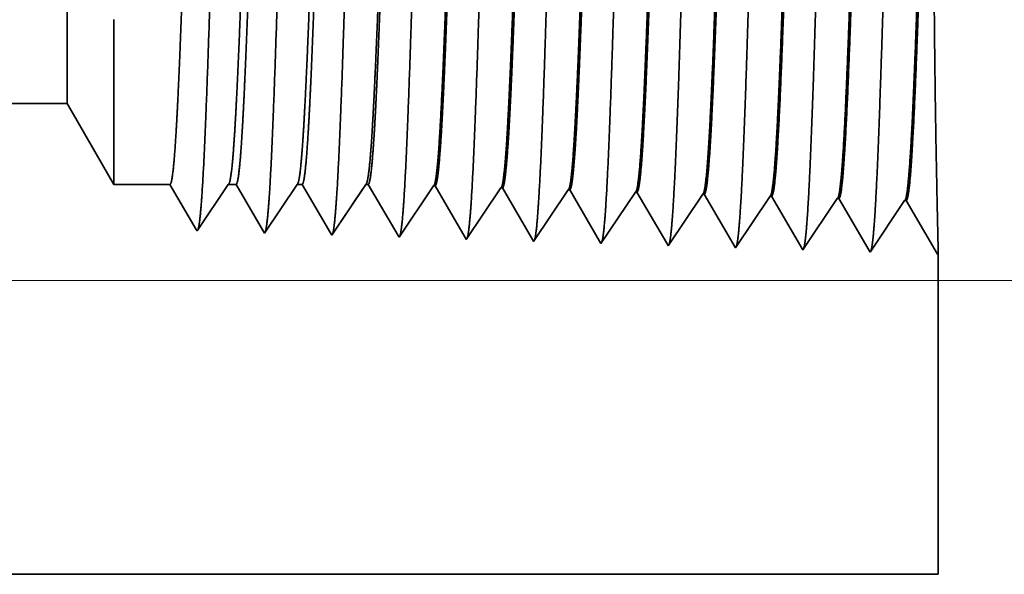
# Model space of a CAD drawing. Extents: x 0 to 10.8, y 0 to 8.2.
# Drawn here: x 5.3 to 5.5, y 1.6 to 1.7 of the extents above; entities that cross this region are included whole.
import ezdxf

# ---------------------------------------------------------------- set-up
doc = ezdxf.new("R2010")
doc.units = 0
doc.header["$MEASUREMENT"] = 0
doc.layers.get('0').update_dxf_attribs({"lineweight": 13})

# ---------------------------------------------------------------- blocks, each defined once
blk = doc.blocks.new('BLOCK25')
at = {"color": 7, "lineweight": 13, "ltscale": 0.03937}
blk.add_line((11.120818, 0.312), (19.543891, 0.312), dxfattribs=at)
blk = doc.blocks.new('BLOCK26')
at = {"color": 7, "lineweight": 13, "ltscale": 0.03937}
blk.add_line((11.120818, 0.312), (22.138994, 0.312), dxfattribs=at)
blk = doc.blocks.new('BLOCK27')
at = {"color": 7, "lineweight": 13, "ltscale": 0.03937}
blk.add_line((11.120818, 0.312), (25.030679, 0.312), dxfattribs=at)
blk = doc.blocks.new('BLOCK31')
at = {"color": 7, "lineweight": 5, "ltscale": 0.03937}
for p, q in [((8.5, 0.5), (13.700385, 0.5)), ((14.625, 0), (10.7345, 0))]:
    blk.add_line(p, q, dxfattribs=at)
at = {"color": 7, "lineweight": 5, "ltscale": 0.002481}
blk.add_line((13.700385, 0.5), (13.75, 0.414065), dxfattribs=at)
at = {"color": 7, "lineweight": 5, "ltscale": 0.001489}
blk.add_line((13.75, 0.414065), (13.809579, 0.414065), dxfattribs=at)
at = {"color": 7, "lineweight": 5, "ltscale": 0.000198}
for p, q in [((13.809579, 0.414065), (13.813574, 0.407206)), ((13.813574, 0.407206), (13.81757, 0.400346)), ((13.81757, 0.400346), (13.821565, 0.393487)), ((13.821565, 0.393487), (13.82556, 0.386628)), ((13.82556, 0.386628), (13.829556, 0.379768)), ((13.829556, 0.379768), (13.833551, 0.372909)), ((13.833551, 0.372909), (13.837546, 0.366049))]:
    blk.add_line(p, q, dxfattribs=at)
at = {"color": 7, "lineweight": 5, "ltscale": 0.000248}
for p, q in [((13.86599, 0.40582), (13.871509, 0.414065)), ((13.854952, 0.38933), (13.86047, 0.397575)), ((13.86047, 0.397575), (13.86599, 0.40582)), ((13.849432, 0.381085), (13.854952, 0.38933)), ((13.843912, 0.37284), (13.849432, 0.381085)), ((13.838393, 0.364595), (13.843912, 0.37284))]:
    blk.add_line(p, q, dxfattribs=at)
at = {"color": 7, "lineweight": 5, "ltscale": 0.000205}
blk.add_line((13.871509, 0.414065), (13.879708, 0.414065), dxfattribs=at)
at = {"color": 7, "lineweight": 5, "ltscale": 0.000207}
for p, q in [((13.879708, 0.414065), (13.88388, 0.406902)), ((13.88388, 0.406902), (13.888051, 0.399739)), ((13.888051, 0.399739), (13.892224, 0.392577)), ((13.892224, 0.392577), (13.896395, 0.385414)), ((13.896395, 0.385414), (13.900568, 0.378251)), ((13.900568, 0.378251), (13.90474, 0.371088)), ((13.90474, 0.371088), (13.908911, 0.363925))]:
    blk.add_line(p, q, dxfattribs=at)
at = {"color": 7, "lineweight": 5, "ltscale": 0.000259}
for p, q in [((13.938664, 0.405448), (13.944432, 0.414065)), ((13.932895, 0.396831), (13.938664, 0.405448)), ((13.921359, 0.379597), (13.927127, 0.388214)), ((13.927127, 0.388214), (13.932895, 0.396831)), ((13.91559, 0.37098), (13.921359, 0.379597)), ((13.909822, 0.362363), (13.91559, 0.37098))]:
    blk.add_line(p, q, dxfattribs=at)
at = {"color": 7, "lineweight": 5, "ltscale": 0.000135}
blk.add_line((13.944432, 0.414065), (13.949836, 0.414065), dxfattribs=at)
at = {"color": 7, "lineweight": 5, "ltscale": 0.000216}
for p, q in [((13.949836, 0.414065), (13.954184, 0.406601)), ((13.954184, 0.406601), (13.958531, 0.399137)), ((13.958531, 0.399137), (13.962878, 0.391674)), ((13.962878, 0.391674), (13.967225, 0.38421)), ((13.967225, 0.38421), (13.971573, 0.376746)), ((13.971573, 0.376746), (13.97592, 0.369282)), ((13.97592, 0.369282), (13.980267, 0.361818))]:
    blk.add_line(p, q, dxfattribs=at)
at = {"color": 7, "lineweight": 5, "ltscale": 0.00027}
for p, q in [((14.011337, 0.405076), (14.017354, 0.414065)), ((14.005319, 0.396087), (14.011337, 0.405076)), ((13.993285, 0.378109), (13.999302, 0.387098)), ((13.999302, 0.387098), (14.005319, 0.396087)), ((13.987268, 0.36912), (13.993285, 0.378109)), ((13.98125, 0.360131), (13.987268, 0.36912))]:
    blk.add_line(p, q, dxfattribs=at)
at = {"color": 7, "lineweight": 5, "ltscale": 6.5e-05}
blk.add_line((14.017354, 0.414065), (14.019965, 0.414065), dxfattribs=at)
at = {"color": 7, "lineweight": 5, "ltscale": 0.000225}
for p, q in [((14.019965, 0.414065), (14.024486, 0.406303)), ((14.233823, 0.408105), (14.238351, 0.400331)), ((14.024486, 0.406303), (14.029006, 0.398542)), ((14.029006, 0.398542), (14.033528, 0.39078)), ((14.238351, 0.400331), (14.242879, 0.392556)), ((14.033528, 0.39078), (14.038049, 0.383018)), ((14.242879, 0.392556), (14.247406, 0.384781)), ((14.038049, 0.383018), (14.042569, 0.375256)), ((14.247406, 0.384781), (14.251935, 0.377007)), ((14.251935, 0.377007), (14.256463, 0.369232)), ((14.042569, 0.375256), (14.04709, 0.367495)), ((14.04709, 0.367495), (14.051611, 0.359733)), ((14.256463, 0.369232), (14.260992, 0.361458)), ((14.260992, 0.361458), (14.26552, 0.353683))]:
    blk.add_line(p, q, dxfattribs=at)
at = {"color": 7, "lineweight": 5, "ltscale": 0.000235}
for p, q in [((14.084077, 0.404804), (14.089311, 0.412621)), ((14.155505, 0.402572), (14.160739, 0.410389)), ((14.226934, 0.40034), (14.232167, 0.408157)), ((14.078845, 0.396986), (14.084077, 0.404804)), ((14.150273, 0.394754), (14.155505, 0.402572)), ((14.221701, 0.392522), (14.226934, 0.40034)), ((14.29313, 0.39029), (14.298362, 0.398108)), ((14.298362, 0.398108), (14.303596, 0.405925)), ((14.369792, 0.395875), (14.375024, 0.403693)), ((14.44122, 0.393643), (14.446452, 0.401461)), ((14.068378, 0.381351), (14.073611, 0.389169)), ((14.073611, 0.389169), (14.078845, 0.396986)), ((14.139807, 0.379119), (14.145039, 0.386937)), ((14.145039, 0.386937), (14.150273, 0.394754)), ((14.216468, 0.384705), (14.221701, 0.392522)), ((14.287896, 0.382472), (14.29313, 0.39029)), ((14.359325, 0.38024), (14.364558, 0.388058)), ((14.364558, 0.388058), (14.369792, 0.395875)), ((14.435987, 0.385826), (14.44122, 0.393643)), ((14.063145, 0.373534), (14.068378, 0.381351)), ((14.134573, 0.371301), (14.139807, 0.379119)), ((14.206002, 0.369069), (14.211235, 0.376887)), ((14.211235, 0.376887), (14.216468, 0.384705)), ((14.282664, 0.374655), (14.287896, 0.382472)), ((14.354092, 0.372423), (14.359325, 0.38024)), ((14.425521, 0.370191), (14.430753, 0.378008)), ((14.430753, 0.378008), (14.435987, 0.385826)), ((14.057912, 0.365716), (14.063145, 0.373534)), ((14.129341, 0.363484), (14.134573, 0.371301)), ((14.200769, 0.361252), (14.206002, 0.369069)), ((14.272198, 0.35902), (14.27743, 0.366837)), ((14.27743, 0.366837), (14.282664, 0.374655)), ((14.348859, 0.364605), (14.354092, 0.372423)), ((14.420287, 0.362373), (14.425521, 0.370191)), ((14.052679, 0.357898), (14.057912, 0.365716)), ((14.124107, 0.355666), (14.129341, 0.363484)), ((14.195536, 0.353434), (14.200769, 0.361252)), ((14.266964, 0.351202), (14.272198, 0.35902)), ((14.338393, 0.34897), (14.343626, 0.356788)), ((14.343626, 0.356788), (14.348859, 0.364605)), ((14.415055, 0.354555), (14.420287, 0.362373)), ((14.409821, 0.346738), (14.415055, 0.354555))]:
    blk.add_line(p, q, dxfattribs=at)
at = {"color": 7, "lineweight": 5, "ltscale": 4.1e-05}
for p, q in [((14.089311, 0.412621), (14.090965, 0.412569)), ((14.160739, 0.410389), (14.162393, 0.410337)), ((14.232167, 0.408157), (14.233823, 0.408105)), ((14.303596, 0.405925), (14.305252, 0.405873)), ((14.375024, 0.403693), (14.376681, 0.403641)), ((14.446452, 0.401461), (14.44811, 0.401409))]:
    blk.add_line(p, q, dxfattribs=at)
at = {"color": 7, "lineweight": 5, "ltscale": 0.000227}
for p, q in [((14.090965, 0.412569), (14.095532, 0.404727)), ((14.095532, 0.404727), (14.1001, 0.396885)), ((14.1001, 0.396885), (14.104667, 0.389043)), ((14.104667, 0.389043), (14.109235, 0.381201)), ((14.109235, 0.381201), (14.113802, 0.373359)), ((14.113802, 0.373359), (14.11837, 0.365517)), ((14.11837, 0.365517), (14.122938, 0.357675))]:
    blk.add_line(p, q, dxfattribs=at)
at = {"color": 7, "lineweight": 5, "ltscale": 0.000226}
for p, q in [((14.162393, 0.410337), (14.166943, 0.402525)), ((14.166943, 0.402525), (14.171493, 0.394714)), ((14.171493, 0.394714), (14.176043, 0.386902)), ((14.176043, 0.386902), (14.180593, 0.37909)), ((14.180593, 0.37909), (14.185143, 0.371278)), ((14.185143, 0.371278), (14.189693, 0.363466)), ((14.189693, 0.363466), (14.194243, 0.355655))]:
    blk.add_line(p, q, dxfattribs=at)
at = {"color": 7, "lineweight": 5, "ltscale": 0.000224}
for p, q in [((14.305252, 0.405873), (14.309752, 0.398146)), ((14.309752, 0.398146), (14.314253, 0.390418)), ((14.314253, 0.390418), (14.318754, 0.382691)), ((14.318754, 0.382691), (14.323255, 0.374963)), ((14.323255, 0.374963), (14.327755, 0.367236)), ((14.327755, 0.367236), (14.332256, 0.359508)), ((14.332256, 0.359508), (14.336757, 0.351781))]:
    blk.add_line(p, q, dxfattribs=at)
at = {"color": 7, "lineweight": 5, "ltscale": 0.001646}
for p, q in [((14.376681, 0.403641), (14.409821, 0.346738)), ((14.44811, 0.401409), (14.48125, 0.344506)), ((14.48125, 0.344506), (14.517879, 0.399228)), ((14.519538, 0.399176), (14.55268, 0.342274)), ((14.55268, 0.342274), (14.589308, 0.396996)), ((14.590967, 0.396944), (14.624108, 0.340041))]:
    blk.add_line(p, q, dxfattribs=at)
at = {"color": 7, "lineweight": 5, "ltscale": 4.2e-05}
for p, q in [((14.517879, 0.399228), (14.519538, 0.399176)), ((14.589308, 0.396996), (14.590967, 0.396944)), ((13.837546, 0.366049), (13.838393, 0.364595))]:
    blk.add_line(p, q, dxfattribs=at)
at = {"color": 7, "lineweight": 5, "ltscale": 4.5e-05}
blk.add_line((13.908911, 0.363925), (13.909822, 0.362363), dxfattribs=at)
at = {"color": 7, "lineweight": 5, "ltscale": 4.9e-05}
blk.add_line((13.980267, 0.361818), (13.98125, 0.360131), dxfattribs=at)
at = {"color": 7, "lineweight": 5, "ltscale": 5.3e-05}
blk.add_line((14.051611, 0.359733), (14.052679, 0.357898), dxfattribs=at)
at = {"color": 7, "lineweight": 5, "ltscale": 5.8e-05}
blk.add_line((14.122938, 0.357675), (14.124107, 0.355666), dxfattribs=at)
at = {"color": 7, "lineweight": 5, "ltscale": 6.4e-05}
blk.add_line((14.194243, 0.355655), (14.195536, 0.353434), dxfattribs=at)
at = {"color": 7, "lineweight": 5, "ltscale": 7.2e-05}
blk.add_line((14.26552, 0.353683), (14.266964, 0.351202), dxfattribs=at)
at = {"color": 7, "lineweight": 5, "ltscale": 8.1e-05}
blk.add_line((14.336757, 0.351781), (14.338393, 0.34897), dxfattribs=at)
at = {"color": 7, "lineweight": 5, "ltscale": 4e-05}
blk.add_line((14.624108, 0.340041), (14.625, 0.341375), dxfattribs=at)
at = {"color": 7, "lineweight": 5, "ltscale": 0.008534}
blk.add_line((14.625, 0.341375), (14.625, 0), dxfattribs=at)

msp = doc.modelspace()

# ---------------------------------------------------------------- linework, layer by layer
at = {"color": 7, "lineweight": 35, "ltscale": 0.000476}
msp.add_line((5.34338, 1.65801), (5.34338, 1.63898), dxfattribs=at)
at = {"color": 7, "lineweight": 35, "ltscale": 0.000639}
msp.add_line((5.35064, 1.65199), (5.35064, 1.62642), dxfattribs=at)
at = {"color": 7, "lineweight": 35, "ltscale": 0.019006}
msp.add_line((5.34338, 1.63898), (4.58313, 1.63898), dxfattribs=at)
at = {"color": 7, "lineweight": 35, "ltscale": 0.000363}
msp.add_line((5.34338, 1.63898), (5.35064, 1.62642), dxfattribs=at)
at = {"color": 7, "lineweight": 35, "ltscale": 0.000218}
for p, q in [((5.35935, 1.62642), (5.35064, 1.62642)), ((5.3684, 1.62642), (5.36356, 1.61919))]:
    msp.add_line(p, q, dxfattribs=at)
at = {"color": 7, "lineweight": 35, "ltscale": 0.000203}
msp.add_line((5.36343, 1.6194), (5.35935, 1.62642), dxfattribs=at)
at = {"color": 7, "lineweight": 35, "ltscale": 3e-05}
msp.add_line((5.3696, 1.62642), (5.3684, 1.62642), dxfattribs=at)
at = {"color": 7, "lineweight": 35, "ltscale": 0.000212}
msp.add_line((5.37387, 1.61909), (5.3696, 1.62642), dxfattribs=at)
at = {"color": 7, "lineweight": 35, "ltscale": 0.000227}
msp.add_line((5.37906, 1.62642), (5.374, 1.61886), dxfattribs=at)
at = {"color": 7, "lineweight": 35, "ltscale": 2e-05}
msp.add_line((5.37985, 1.62642), (5.37906, 1.62642), dxfattribs=at)
at = {"color": 7, "lineweight": 35, "ltscale": 0.000221}
msp.add_line((5.3843, 1.61878), (5.37985, 1.62642), dxfattribs=at)
at = {"color": 7, "lineweight": 35, "ltscale": 0.000237}
msp.add_line((5.38972, 1.62642), (5.38444, 1.61853), dxfattribs=at)
at = {"color": 7, "lineweight": 35, "ltscale": 1e-05}
for p, q in [((5.3901, 1.62642), (5.38972, 1.62642)), ((5.42621, 1.61723), (5.426, 1.61759))]:
    msp.add_line(p, q, dxfattribs=at)
at = {"color": 7, "lineweight": 35, "ltscale": 0.00023}
for p, q in [((5.39473, 1.61848), (5.3901, 1.62642)), ((5.426, 1.61759), (5.42137, 1.62555))]:
    msp.add_line(p, q, dxfattribs=at)
at = {"color": 7, "lineweight": 35, "ltscale": 0.000241}
for p, q in [((5.40024, 1.62621), (5.39489, 1.61821)), ((5.41068, 1.62588), (5.40533, 1.61788)), ((5.42112, 1.62556), (5.41577, 1.61756)), ((5.43157, 1.62523), (5.42621, 1.61723)), ((5.44201, 1.6249), (5.43665, 1.6169)), ((5.4471, 1.61658), (5.44225, 1.62489)), ((5.45245, 1.62458), (5.4471, 1.61658)), ((5.45754, 1.61625), (5.45269, 1.62457)), ((5.46289, 1.62425), (5.45754, 1.61625)), ((5.46798, 1.61592), (5.46314, 1.62424)), ((5.47333, 1.62392), (5.46798, 1.61592)), ((5.47842, 1.6156), (5.47358, 1.62392))]:
    msp.add_line(p, q, dxfattribs=at)
at = {"color": 7, "lineweight": 35, "ltscale": 6e-06}
for p, q in [((5.40024, 1.62621), (5.40048, 1.6262)), ((5.41068, 1.62588), (5.41092, 1.62587)), ((5.42112, 1.62556), (5.42137, 1.62555)), ((5.43157, 1.62523), (5.43181, 1.62522)), ((5.44201, 1.6249), (5.44225, 1.62489)), ((5.45245, 1.62458), (5.45269, 1.62457)), ((5.46289, 1.62425), (5.46314, 1.62424)), ((5.47333, 1.62392), (5.47358, 1.62392)), ((5.36356, 1.61919), (5.36343, 1.6194)), ((5.47855, 1.61579), (5.47842, 1.6156))]:
    msp.add_line(p, q, dxfattribs=at)
at = {"color": 7, "lineweight": 35, "ltscale": 0.000232}
msp.add_line((5.40516, 1.61817), (5.40048, 1.6262), dxfattribs=at)
at = {"color": 7, "lineweight": 35, "ltscale": 0.000231}
msp.add_line((5.41558, 1.61788), (5.41092, 1.62587), dxfattribs=at)
at = {"color": 7, "lineweight": 35, "ltscale": 0.000229}
msp.add_line((5.43642, 1.61731), (5.43181, 1.62522), dxfattribs=at)
at = {"color": 7, "lineweight": 35, "ltscale": 7e-06}
for p, q in [((5.374, 1.61886), (5.37387, 1.61909)), ((5.38444, 1.61853), (5.3843, 1.61878))]:
    msp.add_line(p, q, dxfattribs=at)
at = {"color": 7, "lineweight": 35, "ltscale": 8e-06}
for p, q in [((5.39489, 1.61821), (5.39473, 1.61848)), ((5.40533, 1.61788), (5.40516, 1.61817))]:
    msp.add_line(p, q, dxfattribs=at)
at = {"color": 7, "lineweight": 35, "ltscale": 9e-06}
msp.add_line((5.41577, 1.61756), (5.41558, 1.61788), dxfattribs=at)
at = {"color": 7, "lineweight": 35, "ltscale": 1.2e-05}
msp.add_line((5.43665, 1.6169), (5.43642, 1.61731), dxfattribs=at)
at = {"color": 7, "lineweight": 35, "ltscale": 0.001248}
msp.add_line((5.47855, 1.61579), (5.47855, 1.56589), dxfattribs=at)
at = {"color": 7, "lineweight": 35, "ltscale": 0.014219}
msp.add_line((4.9098, 1.56589), (5.47855, 1.56589), dxfattribs=at)
at = {"color": 7, "lineweight": 35, "ltscale": 0.03937}
for points in [[(5.3684, 1.62642, 0.242336), (5.36849, 1.62648)], [(5.37906, 1.62642, 0.242337), (5.37915, 1.62648)], [(5.38972, 1.62642, 0.242438), (5.38981, 1.62648)], [(5.40024, 1.62621, 0.251102), (5.40032, 1.62627)], [(5.41068, 1.62588, 0.251105), (5.41077, 1.62594)], [(5.42112, 1.62555, 0.251107), (5.42121, 1.62562)], [(5.43157, 1.62523, 0.251114), (5.43165, 1.62529)], [(5.44201, 1.6249, 0.251117), (5.44209, 1.62496)], [(5.45245, 1.62458, 0.251117), (5.45253, 1.62464)], [(5.46289, 1.62425, 0.252003), (5.46298, 1.62431)], [(5.47334, 1.62392, 0.251851), (5.47342, 1.62398)]]:
    msp.add_lwpolyline(points, format="xyb", dxfattribs=at)
for points, knots in [([(5.47237, 1.72796), (5.47198, 1.72128), (5.47164, 1.7118), (5.47132, 1.70161), (5.47075, 1.68126), (5.47018, 1.66057), (5.4699, 1.65101), (5.46946, 1.6369), (5.46896, 1.62562), (5.46879, 1.62226), (5.46855, 1.61884), (5.46829, 1.61693), (5.46824, 1.61658), (5.46818, 1.61632), (5.46812, 1.61614)], [0, 0, 0, 0, 0, 0, 12.683215, 12.683215, 12.683215, 24.442104, 24.442104, 24.442104, 30.274712, 30.274712, 30.274712, 31.937204, 31.937204, 31.937204, 31.937204, 31.937204, 31.937204]), ([(5.42016, 1.72653), (5.41987, 1.72174), (5.41961, 1.71548), (5.41937, 1.70856), (5.41882, 1.69117), (5.4183, 1.6726), (5.418, 1.66203), (5.41752, 1.64588), (5.41699, 1.63203), (5.41679, 1.62762), (5.4165, 1.62243), (5.41619, 1.61927), (5.4161, 1.61856), (5.41601, 1.61806), (5.41592, 1.61778)], [0, 0, 0, 0, 0, 0, 9.070894, 9.070894, 9.070894, 21.777279, 21.777279, 21.777279, 28.417231, 28.417231, 28.417231, 31.020184, 31.020184, 31.020184, 31.020184, 31.020184, 31.020184]), ([(5.4306, 1.72681), (5.43032, 1.72202), (5.43006, 1.71575), (5.42981, 1.70882), (5.42926, 1.69137), (5.42874, 1.67272), (5.42845, 1.66208), (5.42797, 1.64583), (5.42743, 1.63189), (5.42724, 1.62744), (5.42695, 1.62219), (5.42664, 1.61897), (5.42654, 1.61825), (5.42645, 1.61774), (5.42636, 1.61745)], [0, 0, 0, 0, 0, 0, 9.09186, 9.09186, 9.09186, 21.873763, 21.873763, 21.873763, 28.552873, 28.552873, 28.552873, 31.205665, 31.205665, 31.205665, 31.205665, 31.205665, 31.205665]), ([(5.44104, 1.7271), (5.44065, 1.72048), (5.44031, 1.71105), (5.43999, 1.70095), (5.43941, 1.68085), (5.43884, 1.66044), (5.43857, 1.65105), (5.43813, 1.63721), (5.43762, 1.62618), (5.43744, 1.6229), (5.43721, 1.61964), (5.43696, 1.61784), (5.43691, 1.61753), (5.43685, 1.61729), (5.4368, 1.61713)], [0, 0, 0, 0, 0, 0, 12.564502, 12.564502, 12.564502, 24.10863, 24.10863, 24.10863, 29.849082, 29.849082, 29.849082, 31.377569, 31.377569, 31.377569, 31.377569, 31.377569, 31.377569]), ([(5.45149, 1.72739), (5.4511, 1.72075), (5.45075, 1.7113), (5.45044, 1.70117), (5.44986, 1.68099), (5.44929, 1.66048), (5.44901, 1.65104), (5.44857, 1.63711), (5.44807, 1.62599), (5.44789, 1.62269), (5.44765, 1.61937), (5.4474, 1.61753), (5.44735, 1.61721), (5.4473, 1.61697), (5.44724, 1.6168)], [0, 0, 0, 0, 0, 0, 12.604125, 12.604125, 12.604125, 24.21988, 24.21988, 24.21988, 29.991081, 29.991081, 29.991081, 31.563441, 31.563441, 31.563441, 31.563441, 31.563441, 31.563441]), ([(5.46193, 1.72767), (5.46154, 1.72101), (5.4612, 1.71155), (5.46088, 1.70139), (5.4603, 1.68113), (5.45973, 1.66052), (5.45946, 1.65102), (5.45902, 1.63701), (5.45852, 1.6258), (5.45834, 1.62247), (5.4581, 1.61911), (5.45785, 1.61723), (5.45779, 1.6169), (5.45774, 1.61664), (5.45768, 1.61647)], [0, 0, 0, 0, 0, 0, 12.643678, 12.643678, 12.643678, 24.330992, 24.330992, 24.330992, 30.132929, 30.132929, 30.132929, 31.749235, 31.749235, 31.749235, 31.749235, 31.749235, 31.749235]), ([(5.36795, 1.7251), (5.36766, 1.72036), (5.36739, 1.71413), (5.36714, 1.70726), (5.36659, 1.69019), (5.36607, 1.67202), (5.36577, 1.66178), (5.36529, 1.64611), (5.36476, 1.63276), (5.36456, 1.62851), (5.36427, 1.62366), (5.36396, 1.62075), (5.36388, 1.62013), (5.3638, 1.61968), (5.36371, 1.61942)], [0, 0, 0, 0, 0, 0, 8.965388, 8.965388, 8.965388, 21.293432, 21.293432, 21.293432, 27.737056, 27.737056, 27.737056, 30.092636, 30.092636, 30.092636, 30.092636, 30.092636, 30.092636]), ([(5.37839, 1.72538), (5.3781, 1.72064), (5.37784, 1.7144), (5.37759, 1.70752), (5.37703, 1.69039), (5.37651, 1.67213), (5.37622, 1.66183), (5.37574, 1.64606), (5.3752, 1.63261), (5.37501, 1.62833), (5.37472, 1.62342), (5.37441, 1.62045), (5.37432, 1.61981), (5.37424, 1.61936), (5.37415, 1.61909)], [0, 0, 0, 0, 0, 0, 8.986582, 8.986582, 8.986582, 21.390396, 21.390396, 21.390396, 27.873358, 27.873358, 27.873358, 30.278161, 30.278161, 30.278161, 30.278161, 30.278161, 30.278161]), ([(5.38883, 1.72567), (5.38854, 1.72091), (5.38828, 1.71467), (5.38803, 1.70778), (5.38748, 1.69059), (5.38696, 1.67225), (5.38666, 1.66188), (5.38619, 1.64602), (5.38565, 1.63247), (5.38545, 1.62815), (5.38516, 1.62317), (5.38485, 1.62016), (5.38477, 1.6195), (5.38468, 1.61903), (5.38459, 1.61876)], [0, 0, 0, 0, 0, 0, 9.007727, 9.007727, 9.007727, 21.487265, 21.487265, 21.487265, 28.009526, 28.009526, 28.009526, 30.463696, 30.463696, 30.463696, 30.463696, 30.463696, 30.463696]), ([(5.39928, 1.72595), (5.39899, 1.72119), (5.39872, 1.71494), (5.39848, 1.70804), (5.39792, 1.69078), (5.39741, 1.67237), (5.39711, 1.66193), (5.39663, 1.64597), (5.3961, 1.63232), (5.3959, 1.62798), (5.39561, 1.62292), (5.3953, 1.61986), (5.39521, 1.61919), (5.39512, 1.61871), (5.39503, 1.61843)], [0, 0, 0, 0, 0, 0, 9.028832, 9.028832, 9.028832, 21.584034, 21.584034, 21.584034, 28.145559, 28.145559, 28.145559, 30.649208, 30.649208, 30.649208, 30.649208, 30.649208, 30.649208]), ([(5.40972, 1.72624), (5.40943, 1.72147), (5.40917, 1.71521), (5.40892, 1.7083), (5.40837, 1.69098), (5.40785, 1.67248), (5.40755, 1.66198), (5.40708, 1.64592), (5.40654, 1.63218), (5.40635, 1.6278), (5.40606, 1.62268), (5.40574, 1.61956), (5.40566, 1.61887), (5.40557, 1.61838), (5.40548, 1.61811)], [0, 0, 0, 0, 0, 0, 9.049879, 9.049879, 9.049879, 21.680713, 21.680713, 21.680713, 28.28147, 28.28147, 28.28147, 30.834716, 30.834716, 30.834716, 30.834716, 30.834716, 30.834716]), ([(5.45253, 1.62464), (5.45268, 1.62486), (5.45283, 1.62559), (5.45298, 1.62682), (5.45332, 1.63073), (5.45364, 1.63667), (5.45382, 1.64065), (5.45417, 1.649), (5.4545, 1.65837), (5.45465, 1.66306), (5.45498, 1.67306), (5.45531, 1.68315), (5.45548, 1.68845), (5.45585, 1.69908), (5.45622, 1.70867), (5.45642, 1.71327), (5.45663, 1.71723), (5.45684, 1.72036)], [0, 0, 0, 0, 0, 0, 6.021801, 6.021801, 6.021801, 14.106179, 14.106179, 14.106179, 21.704016, 21.704016, 21.704016, 30.020939, 30.020939, 30.020939, 39.06299, 39.06299, 39.06299, 39.06299, 39.06299, 39.06299]), ([(5.45269, 1.62457), (5.45284, 1.62456), (5.453, 1.62508), (5.45315, 1.62613), (5.45356, 1.63045), (5.45396, 1.63797), (5.45421, 1.64389), (5.45478, 1.65898), (5.45532, 1.67597), (5.45564, 1.68608), (5.4561, 1.69999), (5.4566, 1.71158), (5.45675, 1.71496), (5.45692, 1.71792), (5.45708, 1.72037)], [0, 0, 0, 0, 0, 0, 6.136439, 6.136439, 6.136439, 17.365838, 17.365838, 17.365838, 32.651942, 32.651942, 32.651942, 39.751096, 39.751096, 39.751096, 39.751096, 39.751096, 39.751096]), ([(5.46298, 1.62431), (5.46312, 1.62453), (5.46327, 1.62526), (5.46342, 1.62649), (5.46376, 1.6304), (5.46408, 1.63634), (5.46426, 1.64032), (5.46484, 1.65453), (5.46539, 1.67169), (5.46577, 1.68414), (5.46629, 1.70002), (5.46684, 1.71274), (5.46698, 1.71575), (5.46713, 1.71841), (5.46728, 1.72065)], [0, 0, 0, 0, 0, 0, 6.019979, 6.019979, 6.019979, 14.097136, 14.097136, 14.097136, 32.689721, 32.689721, 32.689721, 39.133522, 39.133522, 39.133522, 39.133522, 39.133522, 39.133522]), ([(5.46314, 1.62424), (5.46329, 1.62424), (5.46344, 1.62476), (5.46359, 1.6258), (5.464, 1.63012), (5.4644, 1.63764), (5.46465, 1.64355), (5.46521, 1.65867), (5.46575, 1.6757), (5.46607, 1.68585), (5.46654, 1.69991), (5.46703, 1.71166), (5.46719, 1.71512), (5.46736, 1.71815), (5.46753, 1.72066)], [0, 0, 0, 0, 0, 0, 6.134794, 6.134794, 6.134794, 17.353295, 17.353295, 17.353295, 32.67591, 32.67591, 32.67591, 39.900622, 39.900622, 39.900622, 39.900622, 39.900622, 39.900622]), ([(5.47342, 1.62398), (5.47356, 1.6242), (5.47371, 1.62493), (5.47386, 1.62616), (5.47419, 1.63007), (5.47452, 1.636), (5.4747, 1.63998), (5.47504, 1.64834), (5.47537, 1.65772), (5.47552, 1.66244), (5.47585, 1.67252), (5.47618, 1.68273), (5.47635, 1.6881), (5.47672, 1.69899), (5.47709, 1.70884), (5.4773, 1.7136), (5.47751, 1.7177), (5.47773, 1.72094)], [0, 0, 0, 0, 0, 0, 6.018293, 6.018293, 6.018293, 14.088497, 14.088497, 14.088497, 21.700487, 21.700487, 21.700487, 30.086313, 30.086313, 30.086313, 39.356249, 39.356249, 39.356249, 39.356249, 39.356249, 39.356249]), ([(5.47358, 1.62392), (5.47373, 1.62391), (5.47388, 1.62443), (5.47403, 1.62548), (5.47444, 1.6298), (5.47484, 1.63731), (5.47508, 1.64321), (5.47565, 1.65836), (5.47619, 1.67545), (5.47651, 1.68562), (5.47697, 1.69984), (5.47747, 1.71174), (5.47763, 1.71529), (5.4778, 1.71839), (5.47797, 1.72095)], [0, 0, 0, 0, 0, 0, 6.133271, 6.133271, 6.133271, 17.34123, 17.34123, 17.34123, 32.706884, 32.706884, 32.706884, 40.05724, 40.05724, 40.05724, 40.05724, 40.05724, 40.05724]), ([(5.47855, 1.61578), (5.47853, 1.61677), (5.47848, 1.61904), (5.4784, 1.62245), (5.47814, 1.63508), (5.47789, 1.65289), (5.47781, 1.66548), (5.47784, 1.68632), (5.47807, 1.705), (5.47819, 1.71183), (5.47831, 1.71754), (5.47841, 1.7216)], [0, 0, 0, 0, 0, 0, 9.204386, 9.204386, 9.204386, 27.971087, 27.971087, 27.971087, 40.019544, 40.019544, 40.019544, 40.019544, 40.019544, 40.019544]), ([(5.40033, 1.62627), (5.40048, 1.6265), (5.40063, 1.62723), (5.40078, 1.62847), (5.40105, 1.63154), (5.40131, 1.63586), (5.40142, 1.63801), (5.40169, 1.6435), (5.40195, 1.64987), (5.40209, 1.65353), (5.40231, 1.65957), (5.40252, 1.66574), (5.40261, 1.66825), (5.40277, 1.67324), (5.40294, 1.67825), (5.40303, 1.68078), (5.40319, 1.68571), (5.40336, 1.69054), (5.40346, 1.69315), (5.40373, 1.70063), (5.40402, 1.70778), (5.40422, 1.71227), (5.40442, 1.71598), (5.40463, 1.71893)], [0, 0, 0, 0, 0, 0, 6.032912, 6.032912, 6.032912, 11.091824, 11.091824, 11.091824, 17.250498, 17.250498, 17.250498, 21.205819, 21.205819, 21.205819, 25.233523, 25.233523, 25.233523, 29.144199, 29.144199, 29.144199, 37.788478, 37.788478, 37.788478, 37.788478, 37.788478, 37.788478]), ([(5.40048, 1.6262), (5.40064, 1.6262), (5.40079, 1.62672), (5.40094, 1.62776), (5.40121, 1.63054), (5.40148, 1.63463), (5.40159, 1.63663), (5.40185, 1.64167), (5.4021, 1.64763), (5.40223, 1.65102), (5.40246, 1.65696), (5.40267, 1.66302), (5.40274, 1.66512), (5.40292, 1.67026), (5.40309, 1.67546), (5.40318, 1.67804), (5.40335, 1.68324), (5.40353, 1.68835), (5.4036, 1.69054), (5.40385, 1.69753), (5.40412, 1.70428), (5.40429, 1.70845), (5.40451, 1.71309), (5.40473, 1.71684), (5.40478, 1.71758), (5.40483, 1.71828), (5.40487, 1.71894)], [0, 0, 0, 0, 0, 0, 6.146666, 6.146666, 6.146666, 11.16707, 11.16707, 11.16707, 16.991167, 16.991167, 16.991167, 21.195751, 21.195751, 21.195751, 25.306405, 25.306405, 25.306405, 29.52491, 29.52491, 29.52491, 36.962611, 36.962611, 36.962611, 38.903833, 38.903833, 38.903833, 38.903833, 38.903833, 38.903833]), ([(5.41077, 1.62594), (5.41092, 1.62617), (5.41107, 1.6269), (5.41122, 1.62814), (5.41149, 1.63121), (5.41175, 1.63553), (5.41186, 1.63768), (5.41212, 1.64316), (5.41238, 1.64952), (5.41252, 1.65317), (5.41274, 1.65923), (5.41295, 1.66542), (5.41304, 1.6679), (5.41321, 1.67292), (5.41337, 1.67798), (5.41346, 1.68052), (5.41363, 1.68551), (5.4138, 1.6904), (5.41389, 1.69297), (5.41413, 1.69964), (5.41438, 1.70605), (5.41455, 1.70999), (5.41476, 1.71417), (5.41496, 1.71758), (5.415, 1.71815), (5.41504, 1.71869), (5.41507, 1.71922)], [0, 0, 0, 0, 0, 0, 6.0304, 6.0304, 6.0304, 11.089101, 11.089101, 11.089101, 17.224528, 17.224528, 17.224528, 21.214106, 21.214106, 21.214106, 25.258345, 25.258345, 25.258345, 29.210658, 29.210658, 29.210658, 36.412362, 36.412362, 36.412362, 37.939835, 37.939835, 37.939835, 37.939835, 37.939835, 37.939835]), ([(5.41092, 1.62587), (5.41108, 1.62587), (5.41123, 1.62639), (5.41138, 1.62744), (5.41165, 1.63021), (5.41192, 1.6343), (5.41203, 1.6363), (5.41229, 1.64133), (5.41254, 1.64729), (5.41267, 1.65068), (5.41289, 1.65663), (5.4131, 1.6627), (5.41317, 1.66481), (5.41335, 1.66998), (5.41352, 1.67522), (5.41361, 1.67781), (5.41379, 1.68306), (5.41396, 1.68821), (5.41404, 1.6904), (5.41429, 1.69745), (5.41455, 1.70427), (5.41472, 1.70849), (5.41495, 1.71322), (5.41517, 1.71704), (5.41522, 1.71781), (5.41527, 1.71854), (5.41531, 1.71923)], [0, 0, 0, 0, 0, 0, 6.144351, 6.144351, 6.144351, 11.162734, 11.162734, 11.162734, 16.97306, 16.97306, 16.97306, 21.192472, 21.192472, 21.192472, 25.319104, 25.319104, 25.319104, 29.566083, 29.566083, 29.566083, 37.045869, 37.045869, 37.045869, 39.05582, 39.05582, 39.05582, 39.05582, 39.05582, 39.05582]), ([(5.42121, 1.62562), (5.42136, 1.62584), (5.42151, 1.62657), (5.42166, 1.62781), (5.42193, 1.63088), (5.42218, 1.6352), (5.4223, 1.63735), (5.42256, 1.64281), (5.42282, 1.64917), (5.42296, 1.65281), (5.42317, 1.65889), (5.42339, 1.6651), (5.42347, 1.66753), (5.42364, 1.6726), (5.42381, 1.67771), (5.42389, 1.68027), (5.42406, 1.68531), (5.42423, 1.69025), (5.42432, 1.69278), (5.42456, 1.69953), (5.42481, 1.70602), (5.42498, 1.71001), (5.42519, 1.71429), (5.4254, 1.71777), (5.42544, 1.71837), (5.42548, 1.71895), (5.42551, 1.7195)], [0, 0, 0, 0, 0, 0, 6.02805, 6.02805, 6.02805, 11.086613, 11.086613, 11.086613, 17.200147, 17.200147, 17.200147, 21.228627, 21.228627, 21.228627, 25.289437, 25.289437, 25.289437, 29.284237, 29.284237, 29.284237, 36.527359, 36.527359, 36.527359, 38.133122, 38.133122, 38.133122, 38.133122, 38.133122, 38.133122]), ([(5.42137, 1.62555), (5.42152, 1.62554), (5.42167, 1.62606), (5.42182, 1.62711), (5.42209, 1.62988), (5.42236, 1.63397), (5.42247, 1.63598), (5.42272, 1.641), (5.42297, 1.64696), (5.4231, 1.65034), (5.42332, 1.65629), (5.42354, 1.66238), (5.42361, 1.66451), (5.42378, 1.66971), (5.42396, 1.67497), (5.42405, 1.67759), (5.42422, 1.68287), (5.4244, 1.68807), (5.42447, 1.69026), (5.42472, 1.69737), (5.42498, 1.70426), (5.42516, 1.70852), (5.42538, 1.71334), (5.42561, 1.71725), (5.42566, 1.71805), (5.42571, 1.7188), (5.42576, 1.71951)], [0, 0, 0, 0, 0, 0, 6.142162, 6.142162, 6.142162, 11.15854, 11.15854, 11.15854, 16.955219, 16.955219, 16.955219, 21.186584, 21.186584, 21.186584, 25.329194, 25.329194, 25.329194, 29.601256, 29.601256, 29.601256, 37.123589, 37.123589, 37.123589, 39.201894, 39.201894, 39.201894, 39.201894, 39.201894, 39.201894]), ([(5.43165, 1.62529), (5.4318, 1.62551), (5.43195, 1.62624), (5.4321, 1.62748), (5.43244, 1.63139), (5.43276, 1.63734), (5.43295, 1.64133), (5.43329, 1.64967), (5.43363, 1.65901), (5.43379, 1.66368), (5.43411, 1.67359), (5.43444, 1.68358), (5.43462, 1.6888), (5.43498, 1.69917), (5.43535, 1.7085), (5.43555, 1.71293), (5.43575, 1.71675), (5.43596, 1.71979)], [0, 0, 0, 0, 0, 0, 6.025821, 6.025821, 6.025821, 14.125479, 14.125479, 14.125479, 21.709901, 21.709901, 21.709901, 29.957117, 29.957117, 29.957117, 38.769782, 38.769782, 38.769782, 38.769782, 38.769782, 38.769782]), ([(5.43181, 1.62522), (5.43196, 1.62522), (5.43211, 1.62574), (5.43226, 1.62678), (5.43269, 1.63111), (5.43308, 1.63863), (5.43334, 1.64456), (5.43376, 1.65568), (5.43417, 1.66781), (5.43434, 1.67312), (5.43476, 1.68581), (5.43518, 1.69806), (5.43543, 1.70485), (5.43574, 1.71201), (5.43606, 1.71757), (5.4361, 1.71835), (5.43615, 1.7191), (5.4362, 1.7198)], [0, 0, 0, 0, 0, 0, 6.140129, 6.140129, 6.140129, 17.392439, 17.392439, 17.392439, 25.707878, 25.707878, 25.707878, 37.496781, 37.496781, 37.496781, 39.539027, 39.539027, 39.539027, 39.539027, 39.539027, 39.539027]), ([(5.44209, 1.62496), (5.44224, 1.62519), (5.44239, 1.62591), (5.44254, 1.62715), (5.44288, 1.63106), (5.4432, 1.63701), (5.44339, 1.64099), (5.44373, 1.64934), (5.44406, 1.65869), (5.44422, 1.66337), (5.44455, 1.67332), (5.44488, 1.68337), (5.44505, 1.68862), (5.44541, 1.69913), (5.44578, 1.70858), (5.44598, 1.7131), (5.44619, 1.71699), (5.4464, 1.72008)], [0, 0, 0, 0, 0, 0, 6.023754, 6.023754, 6.023754, 14.11563, 14.11563, 14.11563, 21.706671, 21.706671, 21.706671, 29.989017, 29.989017, 29.989017, 38.916643, 38.916643, 38.916643, 38.916643, 38.916643, 38.916643]), ([(5.44225, 1.62489), (5.4424, 1.62489), (5.44255, 1.62541), (5.4427, 1.62646), (5.44313, 1.63078), (5.44352, 1.6383), (5.44377, 1.64423), (5.44419, 1.65535), (5.4446, 1.6675), (5.44477, 1.6728), (5.44519, 1.68557), (5.44561, 1.69792), (5.44586, 1.70478), (5.44617, 1.71207), (5.44649, 1.71774), (5.44654, 1.71857), (5.44659, 1.71935), (5.44664, 1.72009)], [0, 0, 0, 0, 0, 0, 6.138217, 6.138217, 6.138217, 17.378882, 17.378882, 17.378882, 25.699863, 25.699863, 25.699863, 37.555352, 37.555352, 37.555352, 39.688736, 39.688736, 39.688736, 39.688736, 39.688736, 39.688736]), ([(5.36109, 1.65198), (5.3612, 1.65471), (5.3613, 1.65752), (5.3614, 1.66046), (5.36155, 1.66472), (5.36169, 1.66909), (5.36174, 1.67059), (5.36182, 1.67287), (5.3619, 1.67517), (5.36192, 1.67595), (5.36218, 1.68357), (5.36243, 1.69116), (5.36266, 1.6977), (5.36299, 1.70634), (5.36334, 1.71348), (5.36345, 1.71539), (5.36355, 1.71711), (5.36366, 1.71863)], [0, 0, 0, 0, 0, 0, 4.599105, 4.599105, 4.599105, 6.955961, 6.955961, 6.955961, 8.152497, 8.152497, 8.152497, 18.707323, 18.707323, 18.707323, 22.955651, 22.955651, 22.955651, 22.955651, 22.955651, 22.955651]), ([(5.37022, 1.65198), (5.37032, 1.6547), (5.37043, 1.65751), (5.37054, 1.66046), (5.37069, 1.66472), (5.37084, 1.66908), (5.37089, 1.67057), (5.37097, 1.67285), (5.37105, 1.67515), (5.37108, 1.67593), (5.37134, 1.68356), (5.37161, 1.69114), (5.37184, 1.69768), (5.37219, 1.70632), (5.37256, 1.71347), (5.37266, 1.71537), (5.37277, 1.7171), (5.37288, 1.71862)], [0, 0, 0, 0, 0, 0, 4.592202, 4.592202, 4.592202, 6.948285, 6.948285, 6.948285, 8.144751, 8.144751, 8.144751, 18.69997, 18.69997, 18.69997, 22.948962, 22.948962, 22.948962, 22.948962, 22.948962, 22.948962]), ([(5.37135, 1.65198), (5.37145, 1.65471), (5.37155, 1.65751), (5.37165, 1.66046), (5.3718, 1.66472), (5.37195, 1.66909), (5.372, 1.67059), (5.37207, 1.67286), (5.37215, 1.67517), (5.37217, 1.67594), (5.37243, 1.68357), (5.37268, 1.69116), (5.37291, 1.6977), (5.37325, 1.70634), (5.3736, 1.71348), (5.3737, 1.71539), (5.3738, 1.71711), (5.37391, 1.71863)], [0, 0, 0, 0, 0, 0, 4.608244, 4.608244, 4.608244, 6.97053, 6.97053, 6.97053, 8.16984, 8.16984, 8.16984, 18.750196, 18.750196, 18.750196, 23.011062, 23.011062, 23.011062, 23.011062, 23.011062, 23.011062]), ([(5.38088, 1.65198), (5.38098, 1.6547), (5.38109, 1.6575), (5.3812, 1.66046), (5.38135, 1.66472), (5.3815, 1.66908), (5.38155, 1.67057), (5.38163, 1.67285), (5.38171, 1.67515), (5.38174, 1.67593), (5.382, 1.68356), (5.38227, 1.69114), (5.38251, 1.69768), (5.38285, 1.70632), (5.38322, 1.71347), (5.38332, 1.71538), (5.38343, 1.7171), (5.38354, 1.71862)], [0, 0, 0, 0, 0, 0, 4.601104, 4.601104, 4.601104, 6.962647, 6.962647, 6.962647, 8.161897, 8.161897, 8.161897, 18.742695, 18.742695, 18.742695, 23.004231, 23.004231, 23.004231, 23.004231, 23.004231, 23.004231]), ([(5.3816, 1.65198), (5.3817, 1.6547), (5.3818, 1.65751), (5.38191, 1.66046), (5.38205, 1.66472), (5.3822, 1.66909), (5.38225, 1.67058), (5.38232, 1.67286), (5.3824, 1.67516), (5.38243, 1.67594), (5.38268, 1.68357), (5.38293, 1.69116), (5.38316, 1.6977), (5.3835, 1.70634), (5.38385, 1.71348), (5.38395, 1.71539), (5.38406, 1.71711), (5.38416, 1.71863)], [0, 0, 0, 0, 0, 0, 4.616869, 4.616869, 4.616869, 6.984611, 6.984611, 6.984611, 8.186732, 8.186732, 8.186732, 18.792967, 18.792967, 18.792967, 23.066538, 23.066538, 23.066538, 23.066538, 23.066538, 23.066538]), ([(5.39348, 1.70512), (5.39321, 1.6988), (5.39295, 1.69174), (5.39267, 1.68394), (5.3924, 1.67578), (5.39212, 1.66779), (5.3921, 1.66728), (5.39204, 1.66557), (5.39198, 1.66396), (5.39195, 1.66297), (5.39188, 1.66115), (5.39182, 1.65943), (5.39179, 1.6586), (5.39172, 1.65686), (5.39165, 1.65499), (5.39162, 1.654), (5.39158, 1.65299), (5.39154, 1.65198)], [0, 0, 0, 0, 0, 0, 11.525938, 11.525938, 11.525938, 12.457395, 12.457395, 12.457395, 14.237413, 14.237413, 14.237413, 15.912609, 15.912609, 15.912609, 17.613209, 17.613209, 17.613209, 17.613209, 17.613209, 17.613209]), ([(5.39348, 1.69916), (5.39325, 1.69299), (5.39302, 1.68636), (5.39279, 1.67943), (5.39247, 1.66959), (5.39215, 1.66015), (5.39205, 1.65734), (5.39195, 1.65462), (5.39185, 1.65198)], [0, 0, 0, 0, 0, 0, 10.524007, 10.524007, 10.524007, 15.008675, 15.008675, 15.008675, 15.008675, 15.008675, 15.008675]), ([(5.35935, 1.62642), (5.35953, 1.62642), (5.35971, 1.62718), (5.35989, 1.6287), (5.36025, 1.63311), (5.36059, 1.63969), (5.36076, 1.64352), (5.36093, 1.64764), (5.36109, 1.65198)], [0, 0, 0, 0, 0, 0, 6.920802, 6.920802, 6.920802, 14.259921, 14.259921, 14.259921, 14.259921, 14.259921, 14.259921]), ([(5.36849, 1.62648), (5.36863, 1.62669), (5.36877, 1.62732), (5.36891, 1.62837), (5.36927, 1.63209), (5.36961, 1.63796), (5.36982, 1.64229), (5.37002, 1.64699), (5.37022, 1.65198)], [0, 0, 0, 0, 0, 0, 5.160003, 5.160003, 5.160003, 13.592975, 13.592975, 13.592975, 13.592975, 13.592975, 13.592975]), ([(5.3696, 1.62642), (5.36978, 1.62642), (5.36996, 1.62718), (5.37014, 1.62869), (5.3705, 1.63311), (5.37084, 1.63969), (5.37101, 1.64352), (5.37118, 1.64764), (5.37135, 1.65198)], [0, 0, 0, 0, 0, 0, 6.942998, 6.942998, 6.942998, 14.301568, 14.301568, 14.301568, 14.301568, 14.301568, 14.301568]), ([(5.37915, 1.62648), (5.37929, 1.62669), (5.37943, 1.62732), (5.37957, 1.62837), (5.37993, 1.63209), (5.38027, 1.63796), (5.38048, 1.64229), (5.38068, 1.64699), (5.38088, 1.65198)], [0, 0, 0, 0, 0, 0, 5.176599, 5.176599, 5.176599, 13.632326, 13.632326, 13.632326, 13.632326, 13.632326, 13.632326]), ([(5.37985, 1.62642), (5.38003, 1.62642), (5.38021, 1.62718), (5.38039, 1.62869), (5.38075, 1.63311), (5.38109, 1.63969), (5.38127, 1.64351), (5.38143, 1.64764), (5.3816, 1.65198)], [0, 0, 0, 0, 0, 0, 6.965269, 6.965269, 6.965269, 14.343374, 14.343374, 14.343374, 14.343374, 14.343374, 14.343374]), ([(5.38981, 1.62648), (5.38998, 1.62675), (5.39016, 1.62768), (5.39034, 1.62926), (5.39069, 1.6337), (5.39103, 1.64003), (5.3912, 1.64379), (5.39137, 1.64779), (5.39154, 1.65198)], [0, 0, 0, 0, 0, 0, 6.532524, 6.532524, 6.532524, 13.661944, 13.661944, 13.661944, 13.661944, 13.661944, 13.661944]), ([(5.3901, 1.62642), (5.39028, 1.62642), (5.39046, 1.62718), (5.39064, 1.62869), (5.391, 1.63313), (5.39135, 1.63968), (5.39152, 1.64354), (5.39169, 1.64765), (5.39185, 1.65198)], [0, 0, 0, 0, 0, 0, 6.9875, 6.9875, 6.9875, 14.358714, 14.358714, 14.358714, 14.358714, 14.358714, 14.358714])]:
    msp.add_open_spline(points, degree=5, knots=knots, dxfattribs=at)

# ---------------------------------------------------------------- block references
at = {"lineweight": 0, "xscale": 0.146191, "yscale": 0.146191, "zscale": 0.146191}
for name in ['BLOCK27', 'BLOCK26', 'BLOCK25', 'BLOCK31']:
    msp.add_blockref(name, (3.3405, 1.56589), dxfattribs=at)

doc.saveas('drawing.dxf')
